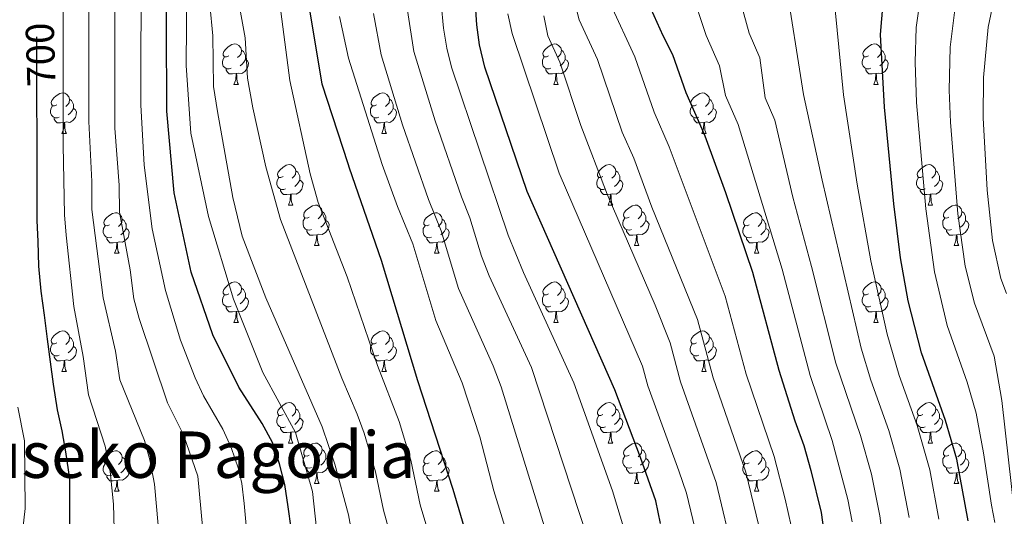
# Model space of a CAD drawing. Extents: x 588996 to 593491, y 775095 to 778125.
# Drawn here: x 590029 to 590273, y 777103 to 777226 of the extents above; entities that cross this region are included whole.
import ezdxf
from ezdxf.enums import TextEntityAlignment as Align

# ---------------------------------------------------------------- set-up
doc = ezdxf.new("R2010")
doc.units = 0
doc.header["$MEASUREMENT"] = 0
doc.linetypes.add('DGN Style 5', pattern=[29.72473, 12.73917, -16.98556])
for name, color, linetype in [('Nivel 22', 7, 'Continuous'), ('Nivel 36', 7, 'Continuous'), ('Nivel 4', 7, 'Continuous'), ('Nivel 41', 7, 'Continuous'), ('Nivel 45', 7, 'Continuous'), ('Nivel 5', 7, 'Continuous'), ('Nivel 61', 7, 'Continuous'), ('Nivel 63', 7, 'Continuous')]:
    doc.layers.add(name, color=color, linetype=linetype)
doc.styles.add('Style-ariali', font='ariali.shx', dxfattribs={"bigfont": 'arialibig.shx'})
doc.styles.add('Style-times', font='times.shx', dxfattribs={"bigfont": 'timesbig.shx'})

msp = doc.modelspace()

# ---------------------------------------------------------------- linework, layer by layer
at = {"layer": 'Nivel 22', "color": 25, "linetype": 'DGN Style 5', "lineweight": 30, "elevation": 700, "flags": 128}
msp.add_lwpolyline([(590033.267, 777209.119), (590033.26, 777211.178), (590033.241, 777216.954), (590033.222, 777222.731), (590033.205, 777227.948), (590033.204, 777228.309)], dxfattribs=at)
at = {"layer": 'Nivel 36', "color": 92, "linetype": 'Continuous', "lineweight": 0, "flags": 128}
for points in [[(590080.825, 777217.119), (590080.295, 777216.854), (590079.765, 777216.909), (590079.5, 777217.279), (590079.445, 777217.704), (590079.605, 777218.224), (590080.085, 777218.819), (590080.72, 777219.349), (590081.62, 777219.934), (590082.365, 777220.094), (590082.79, 777220.039), (590083.32, 777219.724), (590083.85, 777219.139), (590084.01, 777218.499), (590083.9, 777217.649), (590083.475, 777217.119), (590083.055, 777216.694)], [(590160.152, 777217.119), (590159.622, 777216.854), (590159.092, 777216.909), (590158.827, 777217.279), (590158.772, 777217.704), (590158.932, 777218.224), (590159.412, 777218.819), (590160.047, 777219.349), (590160.947, 777219.934), (590161.692, 777220.094), (590162.117, 777220.039), (590162.647, 777219.724), (590163.177, 777219.139), (590163.337, 777218.499), (590163.227, 777217.649), (590162.802, 777217.119), (590162.382, 777216.694)], [(590239.479, 777217.119), (590238.949, 777216.854), (590238.419, 777216.909), (590238.154, 777217.279), (590238.099, 777217.704), (590238.259, 777218.224), (590238.739, 777218.819), (590239.374, 777219.349), (590240.274, 777219.934), (590241.019, 777220.094), (590241.444, 777220.039), (590241.974, 777219.724), (590242.504, 777219.139), (590242.664, 777218.499), (590242.554, 777217.649), (590242.129, 777217.119), (590241.709, 777216.694)], [(590081.41, 777214.039), (590080.985, 777213.879), (590080.4, 777213.939), (590079.925, 777214.149), (590079.5, 777214.574), (590079.285, 777215.159), (590079.285, 777215.579), (590079.34, 777216.164), (590079.765, 777216.854)], [(590084.01, 777218.499), (590084.485, 777218.184), (590084.8, 777217.544), (590084.96, 777217.224), (590084.96, 777216.644), (590084.96, 777216.219), (590084.59, 777215.529), (590084.17, 777215.049), (590083.69, 777214.629)], [(590160.737, 777214.039), (590160.312, 777213.879), (590159.727, 777213.939), (590159.252, 777214.149), (590158.827, 777214.574), (590158.612, 777215.159), (590158.612, 777215.579), (590158.667, 777216.164), (590159.092, 777216.854)], [(590163.337, 777218.499), (590163.812, 777218.184), (590164.127, 777217.544), (590164.287, 777217.224), (590164.287, 777216.644), (590164.287, 777216.219), (590163.917, 777215.529), (590163.497, 777215.049), (590163.017, 777214.629)], [(590240.064, 777214.039), (590239.639, 777213.879), (590239.054, 777213.939), (590238.579, 777214.149), (590238.154, 777214.574), (590237.939, 777215.159), (590237.939, 777215.579), (590237.994, 777216.164), (590238.419, 777216.854)], [(590242.664, 777218.499), (590243.139, 777218.184), (590243.454, 777217.544), (590243.614, 777217.224), (590243.614, 777216.644), (590243.614, 777216.219), (590243.244, 777215.529), (590242.824, 777215.049), (590242.344, 777214.629)], [(590084.96, 777216.219), (590085.415, 777215.969), (590085.76, 777215.354), (590085.65, 777214.629), (590085.44, 777213.989), (590084.855, 777213.249), (590084.06, 777212.769), (590083.21, 777212.874), (590082.78, 777212.744)], [(590164.287, 777216.219), (590164.742, 777215.969), (590165.087, 777215.354), (590164.977, 777214.629), (590164.767, 777213.989), (590164.182, 777213.249), (590163.387, 777212.769), (590162.537, 777212.874), (590162.107, 777212.744)], [(590243.614, 777216.219), (590244.069, 777215.969), (590244.414, 777215.354), (590244.304, 777214.629), (590244.094, 777213.989), (590243.509, 777213.249), (590242.714, 777212.769), (590241.864, 777212.874), (590241.434, 777212.744)], [(590082.67, 777212.744), (590081.78, 777212.659), (590080.935, 777212.659), (590080.51, 777213.089), (590080.19, 777213.564), (590080.19, 777213.879)], [(590082.125, 777210.059), (590082.56, 777211.219), (590082.67, 777212.744), (590082.78, 777212.744), (590082.815, 777212.159), (590082.85, 777211.474), (590082.92, 777210.859), (590083.035, 777210.459), (590083.25, 777210.059)], [(590161.997, 777212.744), (590161.107, 777212.659), (590160.262, 777212.659), (590159.837, 777213.089), (590159.517, 777213.564), (590159.517, 777213.879)], [(590161.452, 777210.059), (590161.887, 777211.219), (590161.997, 777212.744), (590162.107, 777212.744), (590162.142, 777212.159), (590162.177, 777211.474), (590162.247, 777210.859), (590162.362, 777210.459), (590162.577, 777210.059)], [(590241.324, 777212.744), (590240.434, 777212.659), (590239.589, 777212.659), (590239.164, 777213.089), (590238.844, 777213.564), (590238.844, 777213.879)], [(590240.779, 777210.059), (590241.214, 777211.219), (590241.324, 777212.744), (590241.434, 777212.744), (590241.469, 777212.159), (590241.504, 777211.474), (590241.574, 777210.859), (590241.689, 777210.459), (590241.904, 777210.059)], [(590082.125, 777210.059), (590083.25, 777210.059)], [(590161.452, 777210.059), (590162.577, 777210.059)], [(590240.779, 777210.059), (590241.904, 777210.059)], [(590038.189, 777204.979), (590037.659, 777204.714), (590037.129, 777204.769), (590036.864, 777205.139), (590036.809, 777205.564), (590036.969, 777206.084), (590037.449, 777206.679), (590038.084, 777207.209), (590038.984, 777207.794), (590039.729, 777207.954), (590040.154, 777207.899), (590040.684, 777207.584), (590041.214, 777206.999), (590041.374, 777206.359), (590041.264, 777205.509), (590040.839, 777204.979), (590040.419, 777204.554)], [(590117.516, 777204.979), (590116.986, 777204.714), (590116.456, 777204.769), (590116.191, 777205.139), (590116.136, 777205.564), (590116.296, 777206.084), (590116.776, 777206.679), (590117.411, 777207.209), (590118.311, 777207.794), (590119.056, 777207.954), (590119.481, 777207.899), (590120.011, 777207.584), (590120.541, 777206.999), (590120.701, 777206.359), (590120.591, 777205.509), (590120.166, 777204.979), (590119.746, 777204.554)], [(590196.843, 777204.979), (590196.313, 777204.714), (590195.783, 777204.769), (590195.518, 777205.139), (590195.463, 777205.564), (590195.623, 777206.084), (590196.103, 777206.679), (590196.738, 777207.209), (590197.638, 777207.794), (590198.383, 777207.954), (590198.808, 777207.899), (590199.338, 777207.584), (590199.868, 777206.999), (590200.028, 777206.359), (590199.918, 777205.509), (590199.493, 777204.979), (590199.073, 777204.554)], [(590038.774, 777201.899), (590038.349, 777201.739), (590037.764, 777201.799), (590037.289, 777202.009), (590036.864, 777202.434), (590036.649, 777203.019), (590036.649, 777203.439), (590036.704, 777204.024), (590037.129, 777204.714)], [(590041.374, 777206.359), (590041.849, 777206.044), (590042.164, 777205.404), (590042.324, 777205.084), (590042.324, 777204.504), (590042.324, 777204.079), (590041.954, 777203.389), (590041.534, 777202.909), (590041.054, 777202.489)], [(590118.101, 777201.899), (590117.676, 777201.739), (590117.091, 777201.799), (590116.616, 777202.009), (590116.191, 777202.434), (590115.976, 777203.019), (590115.976, 777203.439), (590116.031, 777204.024), (590116.456, 777204.714)], [(590120.701, 777206.359), (590121.176, 777206.044), (590121.491, 777205.404), (590121.651, 777205.084), (590121.651, 777204.504), (590121.651, 777204.079), (590121.281, 777203.389), (590120.861, 777202.909), (590120.381, 777202.489)], [(590197.428, 777201.899), (590197.003, 777201.739), (590196.418, 777201.799), (590195.943, 777202.009), (590195.518, 777202.434), (590195.303, 777203.019), (590195.303, 777203.439), (590195.358, 777204.024), (590195.783, 777204.714)], [(590200.028, 777206.359), (590200.503, 777206.044), (590200.818, 777205.404), (590200.978, 777205.084), (590200.978, 777204.504), (590200.978, 777204.079), (590200.608, 777203.389), (590200.188, 777202.909), (590199.708, 777202.489)], [(590042.324, 777204.079), (590042.779, 777203.829), (590043.124, 777203.214), (590043.014, 777202.489), (590042.804, 777201.849), (590042.219, 777201.109), (590041.424, 777200.629), (590040.574, 777200.734), (590040.144, 777200.604)], [(590121.651, 777204.079), (590122.106, 777203.829), (590122.451, 777203.214), (590122.341, 777202.489), (590122.131, 777201.849), (590121.546, 777201.109), (590120.751, 777200.629), (590119.901, 777200.734), (590119.471, 777200.604)], [(590200.978, 777204.079), (590201.433, 777203.829), (590201.778, 777203.214), (590201.668, 777202.489), (590201.458, 777201.849), (590200.873, 777201.109), (590200.078, 777200.629), (590199.228, 777200.734), (590198.798, 777200.604)], [(590040.034, 777200.604), (590039.144, 777200.519), (590038.299, 777200.519), (590037.874, 777200.949), (590037.554, 777201.424), (590037.554, 777201.739)], [(590039.489, 777197.919), (590039.924, 777199.079), (590040.034, 777200.604), (590040.144, 777200.604), (590040.179, 777200.019), (590040.214, 777199.334), (590040.284, 777198.719), (590040.399, 777198.319), (590040.614, 777197.919)], [(590119.361, 777200.604), (590118.471, 777200.519), (590117.626, 777200.519), (590117.201, 777200.949), (590116.881, 777201.424), (590116.881, 777201.739)], [(590118.816, 777197.919), (590119.251, 777199.079), (590119.361, 777200.604), (590119.471, 777200.604), (590119.506, 777200.019), (590119.541, 777199.334), (590119.611, 777198.719), (590119.726, 777198.319), (590119.941, 777197.919)], [(590198.688, 777200.604), (590197.798, 777200.519), (590196.953, 777200.519), (590196.528, 777200.949), (590196.208, 777201.424), (590196.208, 777201.739)], [(590198.143, 777197.919), (590198.578, 777199.079), (590198.688, 777200.604), (590198.798, 777200.604), (590198.833, 777200.019), (590198.868, 777199.334), (590198.938, 777198.719), (590199.053, 777198.319), (590199.268, 777197.919)], [(590039.489, 777197.919), (590040.614, 777197.919)], [(590118.816, 777197.919), (590119.941, 777197.919)], [(590198.143, 777197.919), (590199.268, 777197.919)], [(590094.328, 777187.21), (590093.798, 777186.945), (590093.268, 777187), (590093.003, 777187.37), (590092.948, 777187.795), (590093.108, 777188.315), (590093.588, 777188.91), (590094.223, 777189.44), (590095.123, 777190.025), (590095.868, 777190.185), (590096.293, 777190.13), (590096.823, 777189.815), (590097.353, 777189.23), (590097.513, 777188.59), (590097.403, 777187.74), (590096.978, 777187.21), (590096.558, 777186.785)], [(590173.655, 777187.21), (590173.125, 777186.945), (590172.595, 777187), (590172.33, 777187.37), (590172.275, 777187.795), (590172.435, 777188.315), (590172.915, 777188.91), (590173.55, 777189.44), (590174.45, 777190.025), (590175.195, 777190.185), (590175.62, 777190.13), (590176.15, 777189.815), (590176.68, 777189.23), (590176.84, 777188.59), (590176.73, 777187.74), (590176.305, 777187.21), (590175.885, 777186.785)], [(590252.982, 777187.21), (590252.452, 777186.945), (590251.922, 777187), (590251.657, 777187.37), (590251.602, 777187.795), (590251.762, 777188.315), (590252.242, 777188.91), (590252.877, 777189.44), (590253.777, 777190.025), (590254.522, 777190.185), (590254.947, 777190.13), (590255.477, 777189.815), (590256.007, 777189.23), (590256.167, 777188.59), (590256.057, 777187.74), (590255.632, 777187.21), (590255.212, 777186.785)], [(590097.513, 777188.59), (590097.988, 777188.275), (590098.303, 777187.635), (590098.463, 777187.315), (590098.463, 777186.735), (590098.463, 777186.31), (590098.093, 777185.62), (590097.673, 777185.14), (590097.193, 777184.72)], [(590176.84, 777188.59), (590177.315, 777188.275), (590177.63, 777187.635), (590177.79, 777187.315), (590177.79, 777186.735), (590177.79, 777186.31), (590177.42, 777185.62), (590177, 777185.14), (590176.52, 777184.72)], [(590256.167, 777188.59), (590256.642, 777188.275), (590256.957, 777187.635), (590257.117, 777187.315), (590257.117, 777186.735), (590257.117, 777186.31), (590256.747, 777185.62), (590256.327, 777185.14), (590255.847, 777184.72)], [(590094.913, 777184.13), (590094.488, 777183.97), (590093.903, 777184.03), (590093.428, 777184.24), (590093.003, 777184.665), (590092.788, 777185.25), (590092.788, 777185.67), (590092.843, 777186.255), (590093.268, 777186.945)], [(590098.463, 777186.31), (590098.918, 777186.06), (590099.263, 777185.445), (590099.153, 777184.72), (590098.943, 777184.08), (590098.358, 777183.34), (590097.563, 777182.86), (590096.713, 777182.965), (590096.283, 777182.835)], [(590174.24, 777184.13), (590173.815, 777183.97), (590173.23, 777184.03), (590172.755, 777184.24), (590172.33, 777184.665), (590172.115, 777185.25), (590172.115, 777185.67), (590172.17, 777186.255), (590172.595, 777186.945)], [(590177.79, 777186.31), (590178.245, 777186.06), (590178.59, 777185.445), (590178.48, 777184.72), (590178.27, 777184.08), (590177.685, 777183.34), (590176.89, 777182.86), (590176.04, 777182.965), (590175.61, 777182.835)], [(590253.567, 777184.13), (590253.142, 777183.97), (590252.557, 777184.03), (590252.082, 777184.24), (590251.657, 777184.665), (590251.442, 777185.25), (590251.442, 777185.67), (590251.497, 777186.255), (590251.922, 777186.945)], [(590257.117, 777186.31), (590257.572, 777186.06), (590257.917, 777185.445), (590257.807, 777184.72), (590257.597, 777184.08), (590257.012, 777183.34), (590256.217, 777182.86), (590255.367, 777182.965), (590254.937, 777182.835)], [(590096.173, 777182.835), (590095.283, 777182.75), (590094.438, 777182.75), (590094.013, 777183.18), (590093.693, 777183.655), (590093.693, 777183.97)], [(590095.628, 777180.15), (590096.063, 777181.31), (590096.173, 777182.835), (590096.283, 777182.835), (590096.318, 777182.25), (590096.353, 777181.565), (590096.423, 777180.95), (590096.538, 777180.55), (590096.753, 777180.15)], [(590175.5, 777182.835), (590174.61, 777182.75), (590173.765, 777182.75), (590173.34, 777183.18), (590173.02, 777183.655), (590173.02, 777183.97)], [(590174.955, 777180.15), (590175.39, 777181.31), (590175.5, 777182.835), (590175.61, 777182.835), (590175.645, 777182.25), (590175.68, 777181.565), (590175.75, 777180.95), (590175.865, 777180.55), (590176.08, 777180.15)], [(590254.827, 777182.835), (590253.937, 777182.75), (590253.092, 777182.75), (590252.667, 777183.18), (590252.347, 777183.655), (590252.347, 777183.97)], [(590254.282, 777180.15), (590254.717, 777181.31), (590254.827, 777182.835), (590254.937, 777182.835), (590254.972, 777182.25), (590255.007, 777181.565), (590255.077, 777180.95), (590255.192, 777180.55), (590255.407, 777180.15)], [(590095.628, 777180.15), (590096.753, 777180.15)], [(590100.803, 777177.175), (590100.273, 777176.91), (590099.743, 777176.965), (590099.478, 777177.335), (590099.423, 777177.76), (590099.583, 777178.28), (590100.063, 777178.875), (590100.698, 777179.405), (590101.598, 777179.99), (590102.343, 777180.15), (590102.768, 777180.095), (590103.298, 777179.78), (590103.828, 777179.195), (590103.988, 777178.555), (590103.878, 777177.705), (590103.453, 777177.175), (590103.033, 777176.75)], [(590174.955, 777180.15), (590176.08, 777180.15)], [(590180.13, 777177.175), (590179.6, 777176.91), (590179.07, 777176.965), (590178.805, 777177.335), (590178.75, 777177.76), (590178.91, 777178.28), (590179.39, 777178.875), (590180.025, 777179.405), (590180.925, 777179.99), (590181.67, 777180.15), (590182.095, 777180.095), (590182.625, 777179.78), (590183.155, 777179.195), (590183.315, 777178.555), (590183.205, 777177.705), (590182.78, 777177.175), (590182.36, 777176.75)], [(590254.282, 777180.15), (590255.407, 777180.15)], [(590259.457, 777177.175), (590258.927, 777176.91), (590258.397, 777176.965), (590258.132, 777177.335), (590258.077, 777177.76), (590258.237, 777178.28), (590258.717, 777178.875), (590259.352, 777179.405), (590260.252, 777179.99), (590260.997, 777180.15), (590261.422, 777180.095), (590261.952, 777179.78), (590262.482, 777179.195), (590262.642, 777178.555), (590262.532, 777177.705), (590262.107, 777177.175), (590261.687, 777176.75)], [(590051.248, 777175.27), (590050.718, 777175.005), (590050.188, 777175.06), (590049.923, 777175.43), (590049.868, 777175.855), (590050.028, 777176.375), (590050.508, 777176.97), (590051.143, 777177.5), (590052.043, 777178.085), (590052.788, 777178.245), (590053.213, 777178.19), (590053.743, 777177.875), (590054.273, 777177.29), (590054.433, 777176.65), (590054.323, 777175.8), (590053.898, 777175.27), (590053.478, 777174.845)], [(590103.988, 777178.555), (590104.463, 777178.24), (590104.778, 777177.6), (590104.938, 777177.28), (590104.938, 777176.7), (590104.938, 777176.275), (590104.568, 777175.585), (590104.148, 777175.105), (590103.668, 777174.685)], [(590130.575, 777175.27), (590130.045, 777175.005), (590129.515, 777175.06), (590129.25, 777175.43), (590129.195, 777175.855), (590129.355, 777176.375), (590129.835, 777176.97), (590130.47, 777177.5), (590131.37, 777178.085), (590132.115, 777178.245), (590132.54, 777178.19), (590133.07, 777177.875), (590133.6, 777177.29), (590133.76, 777176.65), (590133.65, 777175.8), (590133.225, 777175.27), (590132.805, 777174.845)], [(590183.315, 777178.555), (590183.79, 777178.24), (590184.105, 777177.6), (590184.265, 777177.28), (590184.265, 777176.7), (590184.265, 777176.275), (590183.895, 777175.585), (590183.475, 777175.105), (590182.995, 777174.685)], [(590209.902, 777175.27), (590209.372, 777175.005), (590208.842, 777175.06), (590208.577, 777175.43), (590208.522, 777175.855), (590208.682, 777176.375), (590209.162, 777176.97), (590209.797, 777177.5), (590210.697, 777178.085), (590211.442, 777178.245), (590211.867, 777178.19), (590212.397, 777177.875), (590212.927, 777177.29), (590213.087, 777176.65), (590212.977, 777175.8), (590212.552, 777175.27), (590212.132, 777174.845)], [(590262.642, 777178.555), (590263.117, 777178.24), (590263.432, 777177.6), (590263.592, 777177.28), (590263.592, 777176.7), (590263.592, 777176.275), (590263.222, 777175.585), (590262.802, 777175.105), (590262.322, 777174.685)], [(590054.433, 777176.65), (590054.908, 777176.335), (590055.223, 777175.695), (590055.383, 777175.375), (590055.383, 777174.795), (590055.383, 777174.37), (590055.013, 777173.68), (590054.593, 777173.2), (590054.113, 777172.78)], [(590101.388, 777174.095), (590100.963, 777173.935), (590100.378, 777173.995), (590099.903, 777174.205), (590099.478, 777174.63), (590099.263, 777175.215), (590099.263, 777175.635), (590099.318, 777176.22), (590099.743, 777176.91)], [(590104.938, 777176.275), (590105.393, 777176.025), (590105.738, 777175.41), (590105.628, 777174.685), (590105.418, 777174.045), (590104.833, 777173.305), (590104.038, 777172.825), (590103.188, 777172.93), (590102.758, 777172.8)], [(590133.76, 777176.65), (590134.235, 777176.335), (590134.55, 777175.695), (590134.71, 777175.375), (590134.71, 777174.795), (590134.71, 777174.37), (590134.34, 777173.68), (590133.92, 777173.2), (590133.44, 777172.78)], [(590180.715, 777174.095), (590180.29, 777173.935), (590179.705, 777173.995), (590179.23, 777174.205), (590178.805, 777174.63), (590178.59, 777175.215), (590178.59, 777175.635), (590178.645, 777176.22), (590179.07, 777176.91)], [(590184.265, 777176.275), (590184.72, 777176.025), (590185.065, 777175.41), (590184.955, 777174.685), (590184.745, 777174.045), (590184.16, 777173.305), (590183.365, 777172.825), (590182.515, 777172.93), (590182.085, 777172.8)], [(590213.087, 777176.65), (590213.562, 777176.335), (590213.877, 777175.695), (590214.037, 777175.375), (590214.037, 777174.795), (590214.037, 777174.37), (590213.667, 777173.68), (590213.247, 777173.2), (590212.767, 777172.78)], [(590260.042, 777174.095), (590259.617, 777173.935), (590259.032, 777173.995), (590258.557, 777174.205), (590258.132, 777174.63), (590257.917, 777175.215), (590257.917, 777175.635), (590257.972, 777176.22), (590258.397, 777176.91)], [(590263.592, 777176.275), (590264.047, 777176.025), (590264.392, 777175.41), (590264.282, 777174.685), (590264.072, 777174.045), (590263.487, 777173.305), (590262.692, 777172.825), (590261.842, 777172.93), (590261.412, 777172.8)], [(590051.833, 777172.19), (590051.408, 777172.03), (590050.823, 777172.09), (590050.348, 777172.3), (590049.923, 777172.725), (590049.708, 777173.31), (590049.708, 777173.73), (590049.763, 777174.315), (590050.188, 777175.005)], [(590055.383, 777174.37), (590055.838, 777174.12), (590056.183, 777173.505), (590056.073, 777172.78), (590055.863, 777172.14), (590055.278, 777171.4), (590054.483, 777170.92), (590053.633, 777171.025), (590053.203, 777170.895)], [(590102.648, 777172.8), (590101.758, 777172.715), (590100.913, 777172.715), (590100.488, 777173.145), (590100.168, 777173.62), (590100.168, 777173.935)], [(590102.103, 777170.115), (590102.538, 777171.275), (590102.648, 777172.8), (590102.758, 777172.8), (590102.793, 777172.215), (590102.828, 777171.53), (590102.898, 777170.915), (590103.013, 777170.515), (590103.228, 777170.115)], [(590131.16, 777172.19), (590130.735, 777172.03), (590130.15, 777172.09), (590129.675, 777172.3), (590129.25, 777172.725), (590129.035, 777173.31), (590129.035, 777173.73), (590129.09, 777174.315), (590129.515, 777175.005)], [(590134.71, 777174.37), (590135.165, 777174.12), (590135.51, 777173.505), (590135.4, 777172.78), (590135.19, 777172.14), (590134.605, 777171.4), (590133.81, 777170.92), (590132.96, 777171.025), (590132.53, 777170.895)], [(590181.975, 777172.8), (590181.085, 777172.715), (590180.24, 777172.715), (590179.815, 777173.145), (590179.495, 777173.62), (590179.495, 777173.935)], [(590181.43, 777170.115), (590181.865, 777171.275), (590181.975, 777172.8), (590182.085, 777172.8), (590182.12, 777172.215), (590182.155, 777171.53), (590182.225, 777170.915), (590182.34, 777170.515), (590182.555, 777170.115)], [(590210.487, 777172.19), (590210.062, 777172.03), (590209.477, 777172.09), (590209.002, 777172.3), (590208.577, 777172.725), (590208.362, 777173.31), (590208.362, 777173.73), (590208.417, 777174.315), (590208.842, 777175.005)], [(590214.037, 777174.37), (590214.492, 777174.12), (590214.837, 777173.505), (590214.727, 777172.78), (590214.517, 777172.14), (590213.932, 777171.4), (590213.137, 777170.92), (590212.287, 777171.025), (590211.857, 777170.895)], [(590261.302, 777172.8), (590260.412, 777172.715), (590259.567, 777172.715), (590259.142, 777173.145), (590258.822, 777173.62), (590258.822, 777173.935)], [(590260.757, 777170.115), (590261.192, 777171.275), (590261.302, 777172.8), (590261.412, 777172.8), (590261.447, 777172.215), (590261.482, 777171.53), (590261.552, 777170.915), (590261.667, 777170.515), (590261.882, 777170.115)], [(590053.093, 777170.895), (590052.203, 777170.81), (590051.358, 777170.81), (590050.933, 777171.24), (590050.613, 777171.715), (590050.613, 777172.03)], [(590052.548, 777168.21), (590052.983, 777169.37), (590053.093, 777170.895), (590053.203, 777170.895), (590053.238, 777170.31), (590053.273, 777169.625), (590053.343, 777169.01), (590053.458, 777168.61), (590053.673, 777168.21)], [(590132.42, 777170.895), (590131.53, 777170.81), (590130.685, 777170.81), (590130.26, 777171.24), (590129.94, 777171.715), (590129.94, 777172.03)], [(590131.875, 777168.21), (590132.31, 777169.37), (590132.42, 777170.895), (590132.53, 777170.895), (590132.565, 777170.31), (590132.6, 777169.625), (590132.67, 777169.01), (590132.785, 777168.61), (590133, 777168.21)], [(590211.747, 777170.895), (590210.857, 777170.81), (590210.012, 777170.81), (590209.587, 777171.24), (590209.267, 777171.715), (590209.267, 777172.03)], [(590211.202, 777168.21), (590211.637, 777169.37), (590211.747, 777170.895), (590211.857, 777170.895), (590211.892, 777170.31), (590211.927, 777169.625), (590211.997, 777169.01), (590212.112, 777168.61), (590212.327, 777168.21)], [(590052.548, 777168.21), (590053.673, 777168.21)], [(590102.103, 777170.115), (590103.228, 777170.115)], [(590131.875, 777168.21), (590133, 777168.21)], [(590181.43, 777170.115), (590182.555, 777170.115)], [(590211.202, 777168.21), (590212.327, 777168.21)], [(590260.757, 777170.115), (590261.882, 777170.115)], [(590080.825, 777158.127), (590080.295, 777157.862), (590079.765, 777157.917), (590079.5, 777158.287), (590079.445, 777158.712), (590079.605, 777159.232), (590080.085, 777159.827), (590080.72, 777160.357), (590081.62, 777160.942), (590082.365, 777161.102), (590082.79, 777161.047), (590083.32, 777160.732), (590083.85, 777160.147), (590084.01, 777159.507), (590083.9, 777158.657), (590083.475, 777158.127), (590083.055, 777157.702)], [(590160.152, 777158.127), (590159.622, 777157.862), (590159.092, 777157.917), (590158.827, 777158.287), (590158.772, 777158.712), (590158.932, 777159.232), (590159.412, 777159.827), (590160.047, 777160.357), (590160.947, 777160.942), (590161.692, 777161.102), (590162.117, 777161.047), (590162.647, 777160.732), (590163.177, 777160.147), (590163.337, 777159.507), (590163.227, 777158.657), (590162.802, 777158.127), (590162.382, 777157.702)], [(590239.479, 777158.127), (590238.949, 777157.862), (590238.419, 777157.917), (590238.154, 777158.287), (590238.099, 777158.712), (590238.259, 777159.232), (590238.739, 777159.827), (590239.374, 777160.357), (590240.274, 777160.942), (590241.019, 777161.102), (590241.444, 777161.047), (590241.974, 777160.732), (590242.504, 777160.147), (590242.664, 777159.507), (590242.554, 777158.657), (590242.129, 777158.127), (590241.709, 777157.702)], [(590084.01, 777159.507), (590084.485, 777159.192), (590084.8, 777158.552), (590084.96, 777158.232), (590084.96, 777157.652), (590084.96, 777157.227), (590084.59, 777156.537), (590084.17, 777156.057), (590083.69, 777155.637)], [(590163.337, 777159.507), (590163.812, 777159.192), (590164.127, 777158.552), (590164.287, 777158.232), (590164.287, 777157.652), (590164.287, 777157.227), (590163.917, 777156.537), (590163.497, 777156.057), (590163.017, 777155.637)], [(590242.664, 777159.507), (590243.139, 777159.192), (590243.454, 777158.552), (590243.614, 777158.232), (590243.614, 777157.652), (590243.614, 777157.227), (590243.244, 777156.537), (590242.824, 777156.057), (590242.344, 777155.637)], [(590081.41, 777155.047), (590080.985, 777154.887), (590080.4, 777154.947), (590079.925, 777155.157), (590079.5, 777155.582), (590079.285, 777156.167), (590079.285, 777156.587), (590079.34, 777157.172), (590079.765, 777157.862)], [(590084.96, 777157.227), (590085.415, 777156.977), (590085.76, 777156.362), (590085.65, 777155.637), (590085.44, 777154.997), (590084.855, 777154.257), (590084.06, 777153.777), (590083.21, 777153.882), (590082.78, 777153.752)], [(590160.737, 777155.047), (590160.312, 777154.887), (590159.727, 777154.947), (590159.252, 777155.157), (590158.827, 777155.582), (590158.612, 777156.167), (590158.612, 777156.587), (590158.667, 777157.172), (590159.092, 777157.862)], [(590164.287, 777157.227), (590164.742, 777156.977), (590165.087, 777156.362), (590164.977, 777155.637), (590164.767, 777154.997), (590164.182, 777154.257), (590163.387, 777153.777), (590162.537, 777153.882), (590162.107, 777153.752)], [(590240.064, 777155.047), (590239.639, 777154.887), (590239.054, 777154.947), (590238.579, 777155.157), (590238.154, 777155.582), (590237.939, 777156.167), (590237.939, 777156.587), (590237.994, 777157.172), (590238.419, 777157.862)], [(590243.614, 777157.227), (590244.069, 777156.977), (590244.414, 777156.362), (590244.304, 777155.637), (590244.094, 777154.997), (590243.509, 777154.257), (590242.714, 777153.777), (590241.864, 777153.882), (590241.434, 777153.752)], [(590082.67, 777153.752), (590081.78, 777153.667), (590080.935, 777153.667), (590080.51, 777154.097), (590080.19, 777154.572), (590080.19, 777154.887)], [(590082.125, 777151.067), (590082.56, 777152.227), (590082.67, 777153.752), (590082.78, 777153.752), (590082.815, 777153.167), (590082.85, 777152.482), (590082.92, 777151.867), (590083.035, 777151.467), (590083.25, 777151.067)], [(590161.997, 777153.752), (590161.107, 777153.667), (590160.262, 777153.667), (590159.837, 777154.097), (590159.517, 777154.572), (590159.517, 777154.887)], [(590161.452, 777151.067), (590161.887, 777152.227), (590161.997, 777153.752), (590162.107, 777153.752), (590162.142, 777153.167), (590162.177, 777152.482), (590162.247, 777151.867), (590162.362, 777151.467), (590162.577, 777151.067)], [(590241.324, 777153.752), (590240.434, 777153.667), (590239.589, 777153.667), (590239.164, 777154.097), (590238.844, 777154.572), (590238.844, 777154.887)], [(590240.779, 777151.067), (590241.214, 777152.227), (590241.324, 777153.752), (590241.434, 777153.752), (590241.469, 777153.167), (590241.504, 777152.482), (590241.574, 777151.867), (590241.689, 777151.467), (590241.904, 777151.067)], [(590082.125, 777151.067), (590083.25, 777151.067)], [(590161.452, 777151.067), (590162.577, 777151.067)], [(590240.779, 777151.067), (590241.904, 777151.067)], [(590038.189, 777145.987), (590037.659, 777145.722), (590037.129, 777145.777), (590036.864, 777146.147), (590036.809, 777146.572), (590036.969, 777147.092), (590037.449, 777147.687), (590038.084, 777148.217), (590038.984, 777148.802), (590039.729, 777148.962), (590040.154, 777148.907), (590040.684, 777148.592), (590041.214, 777148.007), (590041.374, 777147.367), (590041.264, 777146.517), (590040.839, 777145.987), (590040.419, 777145.562)], [(590117.516, 777145.987), (590116.986, 777145.722), (590116.456, 777145.777), (590116.191, 777146.147), (590116.136, 777146.572), (590116.296, 777147.092), (590116.776, 777147.687), (590117.411, 777148.217), (590118.311, 777148.802), (590119.056, 777148.962), (590119.481, 777148.907), (590120.011, 777148.592), (590120.541, 777148.007), (590120.701, 777147.367), (590120.591, 777146.517), (590120.166, 777145.987), (590119.746, 777145.562)], [(590196.843, 777145.987), (590196.313, 777145.722), (590195.783, 777145.777), (590195.518, 777146.147), (590195.463, 777146.572), (590195.623, 777147.092), (590196.103, 777147.687), (590196.738, 777148.217), (590197.638, 777148.802), (590198.383, 777148.962), (590198.808, 777148.907), (590199.338, 777148.592), (590199.868, 777148.007), (590200.028, 777147.367), (590199.918, 777146.517), (590199.493, 777145.987), (590199.073, 777145.562)], [(590041.374, 777147.367), (590041.849, 777147.052), (590042.164, 777146.412), (590042.324, 777146.092), (590042.324, 777145.512), (590042.324, 777145.087), (590041.954, 777144.397), (590041.534, 777143.917), (590041.054, 777143.497)], [(590120.701, 777147.367), (590121.176, 777147.052), (590121.491, 777146.412), (590121.651, 777146.092), (590121.651, 777145.512), (590121.651, 777145.087), (590121.281, 777144.397), (590120.861, 777143.917), (590120.381, 777143.497)], [(590200.028, 777147.367), (590200.503, 777147.052), (590200.818, 777146.412), (590200.978, 777146.092), (590200.978, 777145.512), (590200.978, 777145.087), (590200.608, 777144.397), (590200.188, 777143.917), (590199.708, 777143.497)], [(590038.774, 777142.907), (590038.349, 777142.747), (590037.764, 777142.807), (590037.289, 777143.017), (590036.864, 777143.442), (590036.649, 777144.027), (590036.649, 777144.447), (590036.704, 777145.032), (590037.129, 777145.722)], [(590042.324, 777145.087), (590042.779, 777144.837), (590043.124, 777144.222), (590043.014, 777143.497), (590042.804, 777142.857), (590042.219, 777142.117), (590041.424, 777141.637), (590040.574, 777141.742), (590040.144, 777141.612)], [(590118.101, 777142.907), (590117.676, 777142.747), (590117.091, 777142.807), (590116.616, 777143.017), (590116.191, 777143.442), (590115.976, 777144.027), (590115.976, 777144.447), (590116.031, 777145.032), (590116.456, 777145.722)], [(590121.651, 777145.087), (590122.106, 777144.837), (590122.451, 777144.222), (590122.341, 777143.497), (590122.131, 777142.857), (590121.546, 777142.117), (590120.751, 777141.637), (590119.901, 777141.742), (590119.471, 777141.612)], [(590197.428, 777142.907), (590197.003, 777142.747), (590196.418, 777142.807), (590195.943, 777143.017), (590195.518, 777143.442), (590195.303, 777144.027), (590195.303, 777144.447), (590195.358, 777145.032), (590195.783, 777145.722)], [(590200.978, 777145.087), (590201.433, 777144.837), (590201.778, 777144.222), (590201.668, 777143.497), (590201.458, 777142.857), (590200.873, 777142.117), (590200.078, 777141.637), (590199.228, 777141.742), (590198.798, 777141.612)], [(590040.034, 777141.612), (590039.144, 777141.527), (590038.299, 777141.527), (590037.874, 777141.957), (590037.554, 777142.432), (590037.554, 777142.747)], [(590039.489, 777138.927), (590039.924, 777140.087), (590040.034, 777141.612), (590040.144, 777141.612), (590040.179, 777141.027), (590040.214, 777140.342), (590040.284, 777139.727), (590040.399, 777139.327), (590040.614, 777138.927)], [(590119.361, 777141.612), (590118.471, 777141.527), (590117.626, 777141.527), (590117.201, 777141.957), (590116.881, 777142.432), (590116.881, 777142.747)], [(590118.816, 777138.927), (590119.251, 777140.087), (590119.361, 777141.612), (590119.471, 777141.612), (590119.506, 777141.027), (590119.541, 777140.342), (590119.611, 777139.727), (590119.726, 777139.327), (590119.941, 777138.927)], [(590198.688, 777141.612), (590197.798, 777141.527), (590196.953, 777141.527), (590196.528, 777141.957), (590196.208, 777142.432), (590196.208, 777142.747)], [(590198.143, 777138.927), (590198.578, 777140.087), (590198.688, 777141.612), (590198.798, 777141.612), (590198.833, 777141.027), (590198.868, 777140.342), (590198.938, 777139.727), (590199.053, 777139.327), (590199.268, 777138.927)], [(590039.489, 777138.927), (590040.614, 777138.927)], [(590118.816, 777138.927), (590119.941, 777138.927)], [(590198.143, 777138.927), (590199.268, 777138.927)], [(590094.328, 777128.218), (590093.798, 777127.953), (590093.268, 777128.008), (590093.003, 777128.378), (590092.948, 777128.803), (590093.108, 777129.323), (590093.588, 777129.918), (590094.223, 777130.448), (590095.123, 777131.033), (590095.868, 777131.193), (590096.293, 777131.138), (590096.823, 777130.823), (590097.353, 777130.238), (590097.513, 777129.598), (590097.403, 777128.748), (590096.978, 777128.218), (590096.558, 777127.793)], [(590173.655, 777128.218), (590173.125, 777127.953), (590172.595, 777128.008), (590172.33, 777128.378), (590172.275, 777128.803), (590172.435, 777129.323), (590172.915, 777129.918), (590173.55, 777130.448), (590174.45, 777131.033), (590175.195, 777131.193), (590175.62, 777131.138), (590176.15, 777130.823), (590176.68, 777130.238), (590176.84, 777129.598), (590176.73, 777128.748), (590176.305, 777128.218), (590175.885, 777127.793)], [(590252.982, 777128.218), (590252.452, 777127.953), (590251.922, 777128.008), (590251.657, 777128.378), (590251.602, 777128.803), (590251.762, 777129.323), (590252.242, 777129.918), (590252.877, 777130.448), (590253.777, 777131.033), (590254.522, 777131.193), (590254.947, 777131.138), (590255.477, 777130.823), (590256.007, 777130.238), (590256.167, 777129.598), (590256.057, 777128.748), (590255.632, 777128.218), (590255.212, 777127.793)], [(590097.513, 777129.598), (590097.988, 777129.283), (590098.303, 777128.643), (590098.463, 777128.323), (590098.463, 777127.743), (590098.463, 777127.318), (590098.093, 777126.628), (590097.673, 777126.148), (590097.193, 777125.728)], [(590176.84, 777129.598), (590177.315, 777129.283), (590177.63, 777128.643), (590177.79, 777128.323), (590177.79, 777127.743), (590177.79, 777127.318), (590177.42, 777126.628), (590177, 777126.148), (590176.52, 777125.728)], [(590256.167, 777129.598), (590256.642, 777129.283), (590256.957, 777128.643), (590257.117, 777128.323), (590257.117, 777127.743), (590257.117, 777127.318), (590256.747, 777126.628), (590256.327, 777126.148), (590255.847, 777125.728)], [(590094.913, 777125.138), (590094.488, 777124.978), (590093.903, 777125.038), (590093.428, 777125.248), (590093.003, 777125.673), (590092.788, 777126.258), (590092.788, 777126.678), (590092.843, 777127.263), (590093.268, 777127.953)], [(590098.463, 777127.318), (590098.918, 777127.068), (590099.263, 777126.453), (590099.153, 777125.728), (590098.943, 777125.088), (590098.358, 777124.348), (590097.563, 777123.868), (590096.713, 777123.973), (590096.283, 777123.843)], [(590174.24, 777125.138), (590173.815, 777124.978), (590173.23, 777125.038), (590172.755, 777125.248), (590172.33, 777125.673), (590172.115, 777126.258), (590172.115, 777126.678), (590172.17, 777127.263), (590172.595, 777127.953)], [(590177.79, 777127.318), (590178.245, 777127.068), (590178.59, 777126.453), (590178.48, 777125.728), (590178.27, 777125.088), (590177.685, 777124.348), (590176.89, 777123.868), (590176.04, 777123.973), (590175.61, 777123.843)], [(590253.567, 777125.138), (590253.142, 777124.978), (590252.557, 777125.038), (590252.082, 777125.248), (590251.657, 777125.673), (590251.442, 777126.258), (590251.442, 777126.678), (590251.497, 777127.263), (590251.922, 777127.953)], [(590257.117, 777127.318), (590257.572, 777127.068), (590257.917, 777126.453), (590257.807, 777125.728), (590257.597, 777125.088), (590257.012, 777124.348), (590256.217, 777123.868), (590255.367, 777123.973), (590254.937, 777123.843)], [(590096.173, 777123.843), (590095.283, 777123.758), (590094.438, 777123.758), (590094.013, 777124.188), (590093.693, 777124.663), (590093.693, 777124.978)], [(590175.5, 777123.843), (590174.61, 777123.758), (590173.765, 777123.758), (590173.34, 777124.188), (590173.02, 777124.663), (590173.02, 777124.978)], [(590254.827, 777123.843), (590253.937, 777123.758), (590253.092, 777123.758), (590252.667, 777124.188), (590252.347, 777124.663), (590252.347, 777124.978)], [(590095.628, 777121.158), (590096.063, 777122.318), (590096.173, 777123.843), (590096.283, 777123.843), (590096.318, 777123.258), (590096.353, 777122.573), (590096.423, 777121.958), (590096.538, 777121.558), (590096.753, 777121.158)], [(590174.955, 777121.158), (590175.39, 777122.318), (590175.5, 777123.843), (590175.61, 777123.843), (590175.645, 777123.258), (590175.68, 777122.573), (590175.75, 777121.958), (590175.865, 777121.558), (590176.08, 777121.158)], [(590254.282, 777121.158), (590254.717, 777122.318), (590254.827, 777123.843), (590254.937, 777123.843), (590254.972, 777123.258), (590255.007, 777122.573), (590255.077, 777121.958), (590255.192, 777121.558), (590255.407, 777121.158)], [(590051.248, 777116.278), (590050.718, 777116.013), (590050.188, 777116.068), (590049.923, 777116.438), (590049.868, 777116.863), (590050.028, 777117.383), (590050.508, 777117.978), (590051.143, 777118.508), (590052.043, 777119.093), (590052.788, 777119.253), (590053.213, 777119.198), (590053.743, 777118.883), (590054.273, 777118.298), (590054.433, 777117.658), (590054.323, 777116.808), (590053.898, 777116.278), (590053.478, 777115.853)], [(590095.628, 777121.158), (590096.753, 777121.158)], [(590100.803, 777118.183), (590100.273, 777117.918), (590099.743, 777117.973), (590099.478, 777118.343), (590099.423, 777118.768), (590099.583, 777119.288), (590100.063, 777119.883), (590100.698, 777120.413), (590101.598, 777120.998), (590102.343, 777121.158), (590102.768, 777121.103), (590103.298, 777120.788), (590103.828, 777120.203), (590103.988, 777119.563), (590103.878, 777118.713), (590103.453, 777118.183), (590103.033, 777117.758)], [(590103.988, 777119.563), (590104.463, 777119.248), (590104.778, 777118.608), (590104.938, 777118.288), (590104.938, 777117.708), (590104.938, 777117.283), (590104.568, 777116.593), (590104.148, 777116.113), (590103.668, 777115.693)], [(590130.575, 777116.278), (590130.045, 777116.013), (590129.515, 777116.068), (590129.25, 777116.438), (590129.195, 777116.863), (590129.355, 777117.383), (590129.835, 777117.978), (590130.47, 777118.508), (590131.37, 777119.093), (590132.115, 777119.253), (590132.54, 777119.198), (590133.07, 777118.883), (590133.6, 777118.298), (590133.76, 777117.658), (590133.65, 777116.808), (590133.225, 777116.278), (590132.805, 777115.853)], [(590174.955, 777121.158), (590176.08, 777121.158)], [(590180.13, 777118.183), (590179.6, 777117.918), (590179.07, 777117.973), (590178.805, 777118.343), (590178.75, 777118.768), (590178.91, 777119.288), (590179.39, 777119.883), (590180.025, 777120.413), (590180.925, 777120.998), (590181.67, 777121.158), (590182.095, 777121.103), (590182.625, 777120.788), (590183.155, 777120.203), (590183.315, 777119.563), (590183.205, 777118.713), (590182.78, 777118.183), (590182.36, 777117.758)], [(590183.315, 777119.563), (590183.79, 777119.248), (590184.105, 777118.608), (590184.265, 777118.288), (590184.265, 777117.708), (590184.265, 777117.283), (590183.895, 777116.593), (590183.475, 777116.113), (590182.995, 777115.693)], [(590209.902, 777116.278), (590209.372, 777116.013), (590208.842, 777116.068), (590208.577, 777116.438), (590208.522, 777116.863), (590208.682, 777117.383), (590209.162, 777117.978), (590209.797, 777118.508), (590210.697, 777119.093), (590211.442, 777119.253), (590211.867, 777119.198), (590212.397, 777118.883), (590212.927, 777118.298), (590213.087, 777117.658), (590212.977, 777116.808), (590212.552, 777116.278), (590212.132, 777115.853)], [(590254.282, 777121.158), (590255.407, 777121.158)], [(590259.457, 777118.183), (590258.927, 777117.918), (590258.397, 777117.973), (590258.132, 777118.343), (590258.077, 777118.768), (590258.237, 777119.288), (590258.717, 777119.883), (590259.352, 777120.413), (590260.252, 777120.998), (590260.997, 777121.158), (590261.422, 777121.103), (590261.952, 777120.788), (590262.482, 777120.203), (590262.642, 777119.563), (590262.532, 777118.713), (590262.107, 777118.183), (590261.687, 777117.758)], [(590262.642, 777119.563), (590263.117, 777119.248), (590263.432, 777118.608), (590263.592, 777118.288), (590263.592, 777117.708), (590263.592, 777117.283), (590263.222, 777116.593), (590262.802, 777116.113), (590262.322, 777115.693)], [(590054.433, 777117.658), (590054.908, 777117.343), (590055.223, 777116.703), (590055.383, 777116.383), (590055.383, 777115.803), (590055.383, 777115.378), (590055.013, 777114.688), (590054.593, 777114.208), (590054.113, 777113.788)], [(590101.388, 777115.103), (590100.963, 777114.943), (590100.378, 777115.003), (590099.903, 777115.213), (590099.478, 777115.638), (590099.263, 777116.223), (590099.263, 777116.643), (590099.318, 777117.228), (590099.743, 777117.918)], [(590104.938, 777117.283), (590105.393, 777117.033), (590105.738, 777116.418), (590105.628, 777115.693), (590105.418, 777115.053), (590104.833, 777114.313), (590104.038, 777113.833), (590103.188, 777113.938), (590102.758, 777113.808)], [(590133.76, 777117.658), (590134.235, 777117.343), (590134.55, 777116.703), (590134.71, 777116.383), (590134.71, 777115.803), (590134.71, 777115.378), (590134.34, 777114.688), (590133.92, 777114.208), (590133.44, 777113.788)], [(590180.715, 777115.103), (590180.29, 777114.943), (590179.705, 777115.003), (590179.23, 777115.213), (590178.805, 777115.638), (590178.59, 777116.223), (590178.59, 777116.643), (590178.645, 777117.228), (590179.07, 777117.918)], [(590184.265, 777117.283), (590184.72, 777117.033), (590185.065, 777116.418), (590184.955, 777115.693), (590184.745, 777115.053), (590184.16, 777114.313), (590183.365, 777113.833), (590182.515, 777113.938), (590182.085, 777113.808)], [(590213.087, 777117.658), (590213.562, 777117.343), (590213.877, 777116.703), (590214.037, 777116.383), (590214.037, 777115.803), (590214.037, 777115.378), (590213.667, 777114.688), (590213.247, 777114.208), (590212.767, 777113.788)], [(590260.042, 777115.103), (590259.617, 777114.943), (590259.032, 777115.003), (590258.557, 777115.213), (590258.132, 777115.638), (590257.917, 777116.223), (590257.917, 777116.643), (590257.972, 777117.228), (590258.397, 777117.918)], [(590263.592, 777117.283), (590264.047, 777117.033), (590264.392, 777116.418), (590264.282, 777115.693), (590264.072, 777115.053), (590263.487, 777114.313), (590262.692, 777113.833), (590261.842, 777113.938), (590261.412, 777113.808)], [(590051.833, 777113.198), (590051.408, 777113.038), (590050.823, 777113.098), (590050.348, 777113.308), (590049.923, 777113.733), (590049.708, 777114.318), (590049.708, 777114.738), (590049.763, 777115.323), (590050.188, 777116.013)], [(590055.383, 777115.378), (590055.838, 777115.128), (590056.183, 777114.513), (590056.073, 777113.788), (590055.863, 777113.148), (590055.278, 777112.408), (590054.483, 777111.928), (590053.633, 777112.033), (590053.203, 777111.903)], [(590102.648, 777113.808), (590101.758, 777113.723), (590100.913, 777113.723), (590100.488, 777114.153), (590100.168, 777114.628), (590100.168, 777114.943)], [(590131.16, 777113.198), (590130.735, 777113.038), (590130.15, 777113.098), (590129.675, 777113.308), (590129.25, 777113.733), (590129.035, 777114.318), (590129.035, 777114.738), (590129.09, 777115.323), (590129.515, 777116.013)], [(590134.71, 777115.378), (590135.165, 777115.128), (590135.51, 777114.513), (590135.4, 777113.788), (590135.19, 777113.148), (590134.605, 777112.408), (590133.81, 777111.928), (590132.96, 777112.033), (590132.53, 777111.903)], [(590181.975, 777113.808), (590181.085, 777113.723), (590180.24, 777113.723), (590179.815, 777114.153), (590179.495, 777114.628), (590179.495, 777114.943)], [(590210.487, 777113.198), (590210.062, 777113.038), (590209.477, 777113.098), (590209.002, 777113.308), (590208.577, 777113.733), (590208.362, 777114.318), (590208.362, 777114.738), (590208.417, 777115.323), (590208.842, 777116.013)], [(590214.037, 777115.378), (590214.492, 777115.128), (590214.837, 777114.513), (590214.727, 777113.788), (590214.517, 777113.148), (590213.932, 777112.408), (590213.137, 777111.928), (590212.287, 777112.033), (590211.857, 777111.903)], [(590261.302, 777113.808), (590260.412, 777113.723), (590259.567, 777113.723), (590259.142, 777114.153), (590258.822, 777114.628), (590258.822, 777114.943)], [(590053.093, 777111.903), (590052.203, 777111.818), (590051.358, 777111.818), (590050.933, 777112.248), (590050.613, 777112.723), (590050.613, 777113.038)], [(590052.548, 777109.218), (590052.983, 777110.378), (590053.093, 777111.903), (590053.203, 777111.903), (590053.238, 777111.318), (590053.273, 777110.633), (590053.343, 777110.018), (590053.458, 777109.618), (590053.673, 777109.218)], [(590102.103, 777111.123), (590102.538, 777112.283), (590102.648, 777113.808), (590102.758, 777113.808), (590102.793, 777113.223), (590102.828, 777112.538), (590102.898, 777111.923), (590103.013, 777111.523), (590103.228, 777111.123)], [(590132.42, 777111.903), (590131.53, 777111.818), (590130.685, 777111.818), (590130.26, 777112.248), (590129.94, 777112.723), (590129.94, 777113.038)], [(590131.875, 777109.218), (590132.31, 777110.378), (590132.42, 777111.903), (590132.53, 777111.903), (590132.565, 777111.318), (590132.6, 777110.633), (590132.67, 777110.018), (590132.785, 777109.618), (590133, 777109.218)], [(590181.43, 777111.123), (590181.865, 777112.283), (590181.975, 777113.808), (590182.085, 777113.808), (590182.12, 777113.223), (590182.155, 777112.538), (590182.225, 777111.923), (590182.34, 777111.523), (590182.555, 777111.123)], [(590211.747, 777111.903), (590210.857, 777111.818), (590210.012, 777111.818), (590209.587, 777112.248), (590209.267, 777112.723), (590209.267, 777113.038)], [(590211.202, 777109.218), (590211.637, 777110.378), (590211.747, 777111.903), (590211.857, 777111.903), (590211.892, 777111.318), (590211.927, 777110.633), (590211.997, 777110.018), (590212.112, 777109.618), (590212.327, 777109.218)], [(590260.757, 777111.123), (590261.192, 777112.283), (590261.302, 777113.808), (590261.412, 777113.808), (590261.447, 777113.223), (590261.482, 777112.538), (590261.552, 777111.923), (590261.667, 777111.523), (590261.882, 777111.123)], [(590052.548, 777109.218), (590053.673, 777109.218)], [(590102.103, 777111.123), (590103.228, 777111.123)], [(590131.875, 777109.218), (590133, 777109.218)], [(590181.43, 777111.123), (590182.555, 777111.123)], [(590211.202, 777109.218), (590212.327, 777109.218)], [(590260.757, 777111.123), (590261.882, 777111.123)]]:
    msp.add_lwpolyline(points, dxfattribs=at)
at = {"layer": 'Nivel 4', "color": 25, "linetype": 'Continuous', "lineweight": 30, "flags": 128}
for points, elevation in [([(590264.196, 777101.888), (590261.416, 777117.167), (590258.573, 777126.755), (590252.678, 777143.509), (590249.341, 777156.396), (590247.392, 777167.059), (590245.754, 777180.425), (590243.437, 777204.38), (590242.49, 777222.401), (590243.472, 777234.124), (590246.328, 777247.034), (590247.921, 777252.395), (590249.719, 777257.061), (590254.797, 777268.272), (590257.529, 777273.323), (590271.346, 777293.87), (590274.946, 777298.58), (590282.062, 777306.691), (590298.424, 777322.864), (590303.527, 777327.003)], 575), ([(590106.783, 777276.437), (590105.34, 777271.719), (590101.197, 777256.683), (590099.961, 777242.703), (590100.941, 777227.916), (590103.909, 777210.224), (590110.362, 777190.427), (590110.689, 777189.394), (590118.682, 777166.477), (590127.63, 777136.692), (590136.452, 777109.703), (590146.462, 777075.496)], 650), ([(590065.457, 777203.455), (590065.388, 777224.767), (590065.575, 777238.975), (590065.68, 777240.21)], 675), ([(590183.325, 777233.788), (590188.472, 777222.149), (590190.857, 777217.467), (590192.535, 777212.73), (590194.19, 777208.057), (590198.146, 777199.033), (590198.894, 777197.308), (590204.066, 777183.229), (590210.743, 777163.526), (590217.25, 777139.231), (590221.204, 777126.666), (590223.46, 777120.524), (590225.157, 777114.381), (590227.732, 777103.927), (590229.71, 777089.52)], 600), ([(590187.893, 777101.22), (590186.757, 777106.806), (590182.995, 777117.602), (590176.606, 777134.351), (590154.831, 777183.473), (590144.372, 777214.355), (590143.034, 777219.84), (590142.399, 777224.799), (590141.798, 777233.638)], 625), ([(590041.443, 777101.081), (590041.427, 777106.112), (590041.407, 777112.261), (590040.453, 777118.966), (590039.505, 777124.18), (590038.37, 777129.394), (590037.418, 777135.726), (590036.654, 777141.314), (590035.891, 777146.901), (590035.126, 777152.861), (590034.361, 777158.822), (590033.782, 777164.969), (590033.576, 777171.117), (590033.373, 777176.334), (590033.354, 777182.11), (590033.335, 777187.886), (590033.319, 777192.917), (590033.299, 777199.066), (590033.282, 777204.47), (590033.267, 777209.119)], 700), ([(590096.305, 777100.023), (590095.588, 777105.377), (590094.756, 777110.848), (590093.458, 777115.968), (590091.694, 777121.32), (590089.116, 777125.97), (590083.381, 777135.035), (590076.933, 777147.941), (590071.526, 777163.529), (590067.269, 777183.197), (590065.457, 777203.455)], 675)]:
    msp.add_lwpolyline(points, dxfattribs=dict(at, elevation=elevation))
at = {"layer": 'Nivel 5', "color": 25, "linetype": 'Continuous', "lineweight": 0, "flags": 128}
for points, elevation in [([(590274.288, 777341.893), (590270.348, 777338.804), (590266.719, 777335.346), (590263.407, 777331.563), (590259.605, 777326.305), (590252.968, 777315.299), (590235.342, 777283.901), (590232.475, 777279.811), (590223.083, 777268.454), (590219.866, 777264.794), (590215.336, 777260.722), (590212.329, 777256.745), (590209.316, 777250.912), (590207.26, 777244.951), (590206.414, 777239.969), (590206.486, 777237.342), (590207.258, 777232.441), (590209.913, 777222.743), (590212.517, 777216.598), (590213.857, 777206.686), (590216.262, 777201.171), (590220.741, 777182.107), (590225.402, 777164.939)], 590), ([(590273.266, 777327.622), (590269.994, 777323.832), (590258.9, 777307.31), (590244.897, 777284.318), (590237.92, 777273.521), (590234.873, 777266.795), (590226.062, 777256.816), (590223.135, 777252.62), (590221.038, 777248.046), (590219.33, 777241.342), (590218.803, 777236.367), (590223.404, 777207.513), (590227.993, 777186.307), (590237.719, 777144.68), (590240.088, 777136.771), (590244.527, 777124.262), (590247.304, 777114.654)], 585), ([(590074.36, 777100.446), (590073.15, 777112.93), (590069.65, 777123.168), (590065.678, 777131.098), (590058.614, 777152.058), (590057.272, 777156.877), (590056.428, 777164.105), (590053.791, 777178.365), (590053.695, 777185.072), (590052.601, 777199.239), (590052.603, 777241.719), (590053.336, 777252.841), (590053.314, 777259.4), (590054.732, 777266.291), (590056.737, 777276.245), (590061.528, 777288.007), (590064.608, 777294.635), (590065.081, 777295.83), (590064.96, 777296.425), (590064.541, 777296.901), (590063.585, 777297.256), (590062.571, 777297.61)], 685), ([(590278.756, 777289.618), (590270.293, 777277.25), (590265.664, 777269.392), (590261.106, 777260.48), (590255.97, 777247.763), (590253.762, 777239.588), (590252.781, 777234.685), (590251.291, 777224.194), (590251.052, 777215.524), (590251.422, 777205.524), (590253.687, 777179.19), (590255.824, 777163.566), (590259.033, 777150.278), (590263.942, 777136.254), (590266.216, 777128.583), (590268.047, 777118.753), (590269.984, 777105.757), (590270.789, 777101.473)], 570), ([(590280.088, 777276.299), (590271.484, 777261.012), (590267.298, 777251.945), (590263.973, 777243.151), (590262.454, 777236.985), (590260.997, 777229.171), (590259.728, 777219.259), (590259.488, 777208.642), (590259.83, 777200.674), (590261.62, 777177.955), (590263.465, 777165.01), (590265.774, 777155.805), (590270.633, 777142.708), (590272.532, 777131.72), (590275.793, 777103.035)], 565), ([(590275.424, 777248.021), (590272.13, 777238.486), (590269.204, 777224.261), (590267.981, 777211.766), (590267.917, 777201.763), (590268.945, 777183.854), (590270.208, 777171.374), (590272.323, 777161.954), (590273.751, 777158.185)], 560), ([(590085.623, 777095.242), (590084.683, 777106.165), (590084.086, 777111.13), (590083.296, 777114.766), (590081.438, 777120.014), (590079.383, 777124.569), (590074.605, 777132.864), (590072.522, 777137.298), (590068.877, 777146.615), (590065.151, 777158.949), (590061.892, 777174.235), (590059.878, 777190.029), (590059.017, 777204.999), (590059.107, 777241.497)], 680), ([(590046.125, 777236.231), (590046.162, 777200.821), (590046.908, 777186.01), (590046.931, 777179.079), (590049.686, 777157.128), (590052.765, 777143.964), (590053.795, 777136.812), (590059.918, 777121.767), (590061.294, 777116.961), (590062.448, 777110.961), (590063.381, 777100.826)], 690), ([(590083.211, 777237.974), (590083.786, 777227.975), (590084.942, 777221.568), (590085.513, 777211.584), (590086.785, 777204.279), (590090.077, 777189.646), (590093.637, 777176.595), (590108.902, 777137.216), (590112.691, 777128.298), (590114.403, 777123.597), (590117.242, 777114.005), (590119.209, 777104.499), (590121.442, 777096.418)], 660), ([(590178.984, 777099.473), (590176.037, 777109.291), (590166.421, 777136.095), (590153.949, 777163.411), (590150.171, 777172.661), (590136.09, 777214.342), (590134.907, 777219.026), (590134.11, 777223.962), (590132.937, 777236.338)], 630), ([(590231.401, 777237.733), (590231.31, 777227.725), (590233.26, 777207.433), (590236.677, 777185.355), (590240.062, 777166.352), (590244.091, 777148.1), (590247.142, 777137.899), (590251.55, 777125.508), (590254.679, 777114.519), (590256.903, 777102.295)], 580), ([(590103.553, 777091.545), (590101.632, 777109.124), (590097.392, 777123.784), (590089.308, 777138.664), (590082.029, 777156.809), (590075.79, 777177.285), (590071.414, 777198.001), (590070.311, 777214.767), (590070.479, 777234.799)], 670), ([(590195.354, 777233.855), (590199.275, 777222.199), (590202.526, 777214.664), (590204.039, 777207.321), (590207.204, 777200.102), (590218.072, 777164.232), (590225.058, 777137.86), (590230.482, 777121.77), (590234.332, 777107.171), (590235.408, 777101.661)], 595), ([(590039.785, 777231.896), (590039.746, 777195.024), (590040.152, 777177.706), (590040.536, 777172.72), (590042.406, 777154.994), (590044.709, 777142.639), (590046.082, 777133.103), (590050.185, 777120.366), (590051.464, 777114.072), (590052.259, 777105.965), (590052.668, 777090.398)], 695), ([(590111.457, 777098.432), (590110.58, 777103.349), (590107.143, 777115.951), (590104.016, 777125.159), (590090.008, 777157.113), (590084.209, 777172.46), (590081.845, 777181.983), (590078.08, 777203.37), (590077.07, 777209.491), (590076.932, 777222.088), (590076.168, 777229.885)], 665), ([(590166.541, 777230.898), (590167.743, 777226.014), (590172.263, 777216.222)], 610), ([(590175.534, 777229.901), (590181.56, 777216.844), (590186.318, 777203.14), (590190.081, 777194.541), (590203.956, 777157.577), (590209.121, 777138.255), (590216.119, 777117.78), (590218.849, 777107.282), (590221.062, 777097.307)], 605), ([(590131.086, 777096.45), (590128.336, 777105.861), (590125.998, 777116.893), (590123.098, 777126.464), (590117.716, 777140.357), (590110.24, 777162.341), (590103.037, 777180.738), (590101.07, 777187.855), (590095.988, 777211.014), (590093.719, 777228.126)], 655), ([(590152.803, 777089.202), (590146.57, 777109.298), (590143.125, 777122.695), (590138.732, 777136.105), (590132.19, 777151.493), (590126.471, 777170.5), (590122.668, 777179.749), (590118.866, 777190.235), (590110.526, 777216.584), (590108.295, 777226.891)], 645), ([(590160.547, 777095.812), (590148.391, 777135.115), (590146.389, 777140.323), (590137.85, 777159.488), (590133.561, 777173.743), (590130.401, 777181.49), (590123.966, 777199.998), (590118.653, 777217.398), (590116.729, 777227.621)], 640), ([(590125.151, 777228.346), (590126.78, 777218.212), (590131.997, 777201.046), (590138.544, 777182.151), (590140.651, 777176.986)], 635), ([(590197.537, 777095.712), (590194.326, 777108.749), (590192.491, 777114.285), (590184.734, 777135.327), (590183.433, 777140.186), (590162.815, 777188.064), (590151.092, 777222.629), (590150.024, 777227.505)], 620), ([(590158.964, 777227.029), (590159.953, 777222.128), (590162.966, 777215.599), (590168.192, 777199.868), (590174.714, 777182.877), (590186.574, 777155.315), (590190.28, 777145.964), (590192.863, 777136.303), (590201.717, 777111.368)], 615), ([(590172.263, 777216.222), (590178.446, 777198.223), (590181.268, 777191.774), (590185.801, 777179.654), (590197.118, 777151.77), (590200.992, 777137.279), (590209.075, 777113.975), (590213.592, 777095.156)], 610), ([(590140.651, 777176.986), (590143.51, 777167.483), (590145.452, 777162.637), (590155.955, 777139.919), (590169.782, 777097.649)], 635), ([(590225.402, 777164.939), (590231.421, 777140.942), (590237.505, 777123.016), (590240.254, 777113.4), (590242.317, 777103.111), (590244.91, 777084.197)], 590), ([(590028.502, 777130.069), (590030.168, 777121.727), (590030.354, 777104.97), (590029.222, 777094.743)], 705), ([(590247.304, 777114.654), (590249.61, 777102.703)], 585), ([(590201.717, 777111.368), (590206.106, 777092.997)], 615)]:
    msp.add_lwpolyline(points, dxfattribs=dict(at, elevation=elevation))
at = {"layer": 'Nivel 61', "color": 19, "linetype": 'Continuous', "lineweight": 0}
msp.add_3dface([(589921.06, 775501.23), (589890.49, 777814.8), (593278.7, 777860.29), (593310.44, 775546.69)], dxfattribs=at)
at = {"layer": 'Nivel 63', "color": 7, "linetype": 'Continuous', "lineweight": 0}
msp.add_3dface([(589036.126, 775095.476), (593490.721, 775155.223), (593450.89, 778124.968), (588996.294, 778065.221)], dxfattribs=at)

# ---------------------------------------------------------------- texts
at = {"layer": 'Nivel 41', "color": 25, "linetype": 'Continuous', "lineweight": 0, "style": 'Style-ariali'}
msp.add_text('700', height=7, rotation=91.71, dxfattribs=at).set_placement((590034.168, 777217.419, 700), align=Align.MIDDLE_CENTER)
at = {"layer": 'Nivel 45', "color": 19, "linetype": 'Continuous', "lineweight": 0, "style": 'Style-times'}
msp.add_text('Intxuseko Pagodia', height=11.5, dxfattribs=at).set_placement((590059.589, 777118.27, 690.625), align=Align.MIDDLE_CENTER)

doc.saveas('drawing.dxf')
